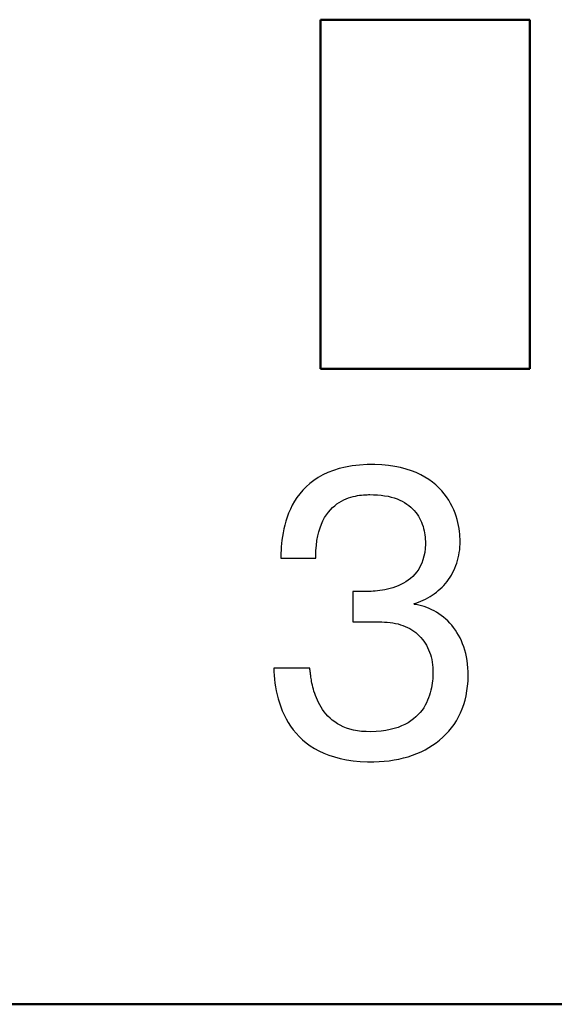
# Model space of a CAD drawing. Units: millimetres. Extents: x -174 to 420, y 0 to 420.
# Drawn here: x -40 to -37, y 196 to 202 of the extents above; entities that cross this region are included whole.
import ezdxf

# ---------------------------------------------------------------- set-up
doc = ezdxf.new("R2010")
doc.units = ezdxf.units.MM
doc.layers.add('main', color=5, linetype='Continuous', lineweight=50)
doc.layers.add('text', color=250, linetype='Continuous')

msp = doc.modelspace()

# ---------------------------------------------------------------- linework, layer by layer
at = {"layer": 'main'}
for p, q in [((-37.8887, 202.1151), (-37.8887, 200.1151)), ((-36.6887, 202.1151), (-37.8887, 202.1151)), ((-36.6887, 200.1151), (-36.6887, 202.1151)), ((-37.8887, 200.1151), (-36.6887, 200.1151)), ((-23.7887, 196.4773), (-83.7887, 196.4773))]:
    msp.add_line(p, q, dxfattribs=at)
at = {"layer": 'text'}
for p, q in [((-37.8467, 199.5226), (-37.8758, 199.5089)), ((-37.8153, 199.5347), (-37.8467, 199.5226)), ((-37.7816, 199.5452), (-37.8153, 199.5347)), ((-37.7455, 199.5538), (-37.7816, 199.5452)), ((-37.7069, 199.5604), (-37.7455, 199.5538)), ((-37.6657, 199.565), (-37.7069, 199.5604)), ((-37.6219, 199.5674), (-37.6657, 199.565)), ((-37.5779, 199.5675), (-37.6219, 199.5674)), ((-37.5376, 199.5657), (-37.5779, 199.5675)), ((-37.4996, 199.5622), (-37.5376, 199.5657)), ((-37.4638, 199.557), (-37.4996, 199.5622)), ((-37.43, 199.5502), (-37.4638, 199.557)), ((-37.3983, 199.542), (-37.43, 199.5502)), ((-37.3686, 199.5324), (-37.3983, 199.542)), ((-37.3408, 199.5216), (-37.3686, 199.5324)), ((-37.3148, 199.5095), (-37.3408, 199.5216)), ((-37.9277, 199.4773), (-37.9506, 199.4597)), ((-37.9028, 199.4938), (-37.9277, 199.4773)), ((-37.8758, 199.5089), (-37.9028, 199.4938)), ((-37.2907, 199.4964), (-37.3148, 199.5095)), ((-37.2682, 199.4824), (-37.2907, 199.4964)), ((-37.2475, 199.4674), (-37.2682, 199.4824)), ((-37.2284, 199.4516), (-37.2475, 199.4674)), ((-37.9908, 199.4212), (-38.0082, 199.4007)), ((-37.9716, 199.4409), (-37.9908, 199.4212)), ((-37.9506, 199.4597), (-37.9716, 199.4409)), ((-37.2108, 199.4351), (-37.2284, 199.4516)), ((-37.1947, 199.4181), (-37.2108, 199.4351)), ((-37.18, 199.4005), (-37.1947, 199.4181)), ((-38.0382, 199.3577), (-38.0508, 199.3354)), ((-38.024, 199.3795), (-38.0382, 199.3577)), ((-38.0082, 199.4007), (-38.024, 199.3795)), ((-37.7822, 199.3508), (-37.7689, 199.3587)), ((-37.7689, 199.3587), (-37.7555, 199.3655)), ((-37.7555, 199.3655), (-37.7421, 199.3715)), ((-37.7421, 199.3715), (-37.7287, 199.3766)), ((-37.7287, 199.3766), (-37.7154, 199.3809)), ((-37.7154, 199.3809), (-37.7023, 199.3846)), ((-37.7023, 199.3846), (-37.6895, 199.3876)), ((-37.6895, 199.3876), (-37.6771, 199.39)), ((-37.6771, 199.39), (-37.665, 199.3919)), ((-37.665, 199.3919), (-37.6535, 199.3933)), ((-37.6535, 199.3933), (-37.6426, 199.3943)), ((-37.6426, 199.3943), (-37.6323, 199.395)), ((-37.6323, 199.395), (-37.6227, 199.3954)), ((-37.6227, 199.3954), (-37.614, 199.3956)), ((-37.614, 199.3956), (-37.6061, 199.3957)), ((-37.6061, 199.3957), (-37.586, 199.3954)), ((-37.586, 199.3954), (-37.5635, 199.3943)), ((-37.5635, 199.3943), (-37.5421, 199.3923)), ((-37.5421, 199.3923), (-37.5217, 199.3895)), ((-37.5217, 199.3895), (-37.5024, 199.3859)), ((-37.5024, 199.3859), (-37.4841, 199.3815)), ((-37.4841, 199.3815), (-37.4668, 199.3765)), ((-37.4668, 199.3765), (-37.4504, 199.3707)), ((-37.4504, 199.3707), (-37.4351, 199.3643)), ((-37.4351, 199.3643), (-37.4206, 199.3573)), ((-37.4206, 199.3573), (-37.407, 199.3497)), ((-37.1667, 199.3825), (-37.18, 199.4005)), ((-37.1547, 199.3642), (-37.1667, 199.3825)), ((-37.1439, 199.3457), (-37.1547, 199.3642)), ((-38.0621, 199.3128), (-38.072, 199.29)), ((-38.0508, 199.3354), (-38.0621, 199.3128)), ((-37.8442, 199.2951), (-37.8326, 199.3087)), ((-37.8326, 199.3087), (-37.8205, 199.321)), ((-37.8205, 199.321), (-37.8081, 199.332)), ((-37.8081, 199.332), (-37.7952, 199.342)), ((-37.7952, 199.342), (-37.7822, 199.3508)), ((-37.407, 199.3497), (-37.3943, 199.3416)), ((-37.3943, 199.3416), (-37.3825, 199.333)), ((-37.3825, 199.333), (-37.3715, 199.3238)), ((-37.3715, 199.3238), (-37.3613, 199.3143)), ((-37.3613, 199.3143), (-37.3519, 199.3043)), ((-37.3519, 199.3043), (-37.3432, 199.2939)), ((-37.1343, 199.3271), (-37.1439, 199.3457)), ((-37.1259, 199.3084), (-37.1343, 199.3271)), ((-37.1184, 199.2898), (-37.1259, 199.3084)), ((-38.0881, 199.2443), (-38.0945, 199.2217)), ((-38.0806, 199.2672), (-38.0881, 199.2443)), ((-38.072, 199.29), (-38.0806, 199.2672)), ((-37.8839, 199.2267), (-37.8751, 199.246)), ((-37.8751, 199.246), (-37.8655, 199.2638)), ((-37.8655, 199.2638), (-37.8551, 199.2801)), ((-37.8551, 199.2801), (-37.8442, 199.2951)), ((-37.3432, 199.2939), (-37.3353, 199.2832)), ((-37.3353, 199.2832), (-37.3281, 199.2722)), ((-37.3281, 199.2722), (-37.3215, 199.2609)), ((-37.3215, 199.2609), (-37.3157, 199.2493)), ((-37.3157, 199.2493), (-37.3105, 199.2376)), ((-37.112, 199.2714), (-37.1184, 199.2898)), ((-37.1065, 199.2532), (-37.112, 199.2714)), ((-37.1019, 199.2354), (-37.1065, 199.2532)), ((-38.0998, 199.1993), (-38.1042, 199.1774)), ((-38.0945, 199.2217), (-38.0998, 199.1993)), ((-37.9047, 199.1589), (-37.8987, 199.1832)), ((-37.8987, 199.1832), (-37.8918, 199.2058)), ((-37.8918, 199.2058), (-37.8839, 199.2267)), ((-37.3105, 199.2376), (-37.3058, 199.2256)), ((-37.3058, 199.2256), (-37.3018, 199.2136)), ((-37.3018, 199.2136), (-37.2984, 199.2014)), ((-37.2984, 199.2014), (-37.2955, 199.1891)), ((-37.2955, 199.1891), (-37.2931, 199.1768)), ((-37.0981, 199.218), (-37.1019, 199.2354)), ((-37.0951, 199.2012), (-37.0981, 199.218)), ((-37.0927, 199.185), (-37.0951, 199.2012)), ((-37.091, 199.1696), (-37.0927, 199.185)), ((-38.1106, 199.1352), (-38.1127, 199.1153)), ((-38.1078, 199.156), (-38.1106, 199.1352)), ((-38.1042, 199.1774), (-38.1078, 199.156)), ((-37.9131, 199.1049), (-37.9095, 199.1328)), ((-37.9095, 199.1328), (-37.9047, 199.1589)), ((-37.2931, 199.1768), (-37.2912, 199.1645)), ((-37.2912, 199.1645), (-37.2898, 199.1522)), ((-37.2898, 199.1522), (-37.2889, 199.1399)), ((-37.2889, 199.1399), (-37.2884, 199.1278)), ((-37.2884, 199.1278), (-37.2883, 199.1128)), ((-37.0898, 199.155), (-37.091, 199.1696)), ((-37.0891, 199.1413), (-37.0898, 199.155)), ((-37.0889, 199.1287), (-37.0891, 199.1413)), ((-37.0891, 199.1125), (-37.0889, 199.1287)), ((-38.1152, 199.0783), (-38.1158, 199.0614)), ((-38.1143, 199.0963), (-38.1152, 199.0783)), ((-38.1127, 199.1153), (-38.1143, 199.0963)), ((-37.9164, 199.0433), (-37.9154, 199.0751)), ((-37.9154, 199.0751), (-37.9131, 199.1049)), ((-37.2895, 199.0878), (-37.2922, 199.0644)), ((-37.2883, 199.1128), (-37.2895, 199.0878)), ((-37.0938, 199.0641), (-37.0916, 199.0799)), ((-37.0916, 199.0799), (-37.09, 199.0961)), ((-37.09, 199.0961), (-37.0891, 199.1125)), ((-38.1158, 199.0614), (-38.116, 199.0459)), ((-38.116, 199.0459), (-38.1159, 199.0318)), ((-38.1159, 199.0318), (-38.1153, 199.0311)), ((-38.1153, 199.0311), (-38.1137, 199.0311)), ((-38.1137, 199.0311), (-38.111, 199.0311)), ((-38.111, 199.0311), (-38.1073, 199.0311)), ((-38.1073, 199.0311), (-38.1027, 199.0311)), ((-38.1027, 199.0311), (-38.0973, 199.0311)), ((-38.0973, 199.0311), (-38.0912, 199.0311)), ((-38.0912, 199.0311), (-38.0843, 199.0311)), ((-38.0843, 199.0311), (-38.0769, 199.0311)), ((-38.0769, 199.0311), (-38.069, 199.0311)), ((-38.069, 199.0311), (-38.0606, 199.0311)), ((-38.0606, 199.0311), (-38.0518, 199.0311)), ((-38.0518, 199.0311), (-38.0428, 199.0311)), ((-38.0428, 199.0311), (-38.0335, 199.0311)), ((-38.0335, 199.0311), (-38.0241, 199.0311)), ((-38.0241, 199.0311), (-38.0147, 199.0311)), ((-38.0147, 199.0311), (-38.0052, 199.0311)), ((-38.0052, 199.0311), (-37.9958, 199.0311)), ((-37.9958, 199.0311), (-37.9866, 199.0311)), ((-37.9866, 199.0311), (-37.9777, 199.0311)), ((-37.9777, 199.0311), (-37.969, 199.0311)), ((-37.969, 199.0311), (-37.9608, 199.0311)), ((-37.9608, 199.0311), (-37.953, 199.0311)), ((-37.953, 199.0311), (-37.9458, 199.0311)), ((-37.9458, 199.0311), (-37.9391, 199.0311)), ((-37.9391, 199.0311), (-37.9332, 199.0311)), ((-37.9332, 199.0311), (-37.9281, 199.0311)), ((-37.9281, 199.0311), (-37.9238, 199.0311)), ((-37.9238, 199.0311), (-37.9204, 199.0311)), ((-37.9204, 199.0311), (-37.918, 199.0311)), ((-37.918, 199.0311), (-37.9167, 199.0311)), ((-37.9167, 199.0311), (-37.9164, 199.0433)), ((-37.3021, 199.0221), (-37.3091, 199.0031)), ((-37.2965, 199.0425), (-37.3021, 199.0221)), ((-37.2922, 199.0644), (-37.2965, 199.0425)), ((-37.1084, 199.0035), (-37.1039, 199.0182)), ((-37.1039, 199.0182), (-37.0999, 199.0332)), ((-37.0999, 199.0332), (-37.0965, 199.0485)), ((-37.0965, 199.0485), (-37.0938, 199.0641)), ((-37.3265, 198.9692), (-37.3367, 198.9542)), ((-37.3172, 198.9855), (-37.3265, 198.9692)), ((-37.3091, 199.0031), (-37.3172, 198.9855)), ((-37.1321, 198.9482), (-37.1254, 198.9615)), ((-37.1254, 198.9615), (-37.1192, 198.9752)), ((-37.1192, 198.9752), (-37.1136, 198.9892)), ((-37.1136, 198.9892), (-37.1084, 199.0035)), ((-37.3861, 198.9058), (-37.4, 198.8964)), ((-37.3727, 198.9163), (-37.3861, 198.9058)), ((-37.3599, 198.9278), (-37.3727, 198.9163)), ((-37.3479, 198.9404), (-37.3599, 198.9278)), ((-37.3367, 198.9542), (-37.3479, 198.9404)), ((-37.164, 198.8986), (-37.1553, 198.9104)), ((-37.1553, 198.9104), (-37.1471, 198.9226)), ((-37.1471, 198.9226), (-37.1394, 198.9352)), ((-37.1394, 198.9352), (-37.1321, 198.9482)), ((-37.5623, 198.8446), (-37.5754, 198.8433)), ((-37.5486, 198.8463), (-37.5623, 198.8446)), ((-37.5344, 198.8485), (-37.5486, 198.8463)), ((-37.5198, 198.8511), (-37.5344, 198.8485)), ((-37.5049, 198.8543), (-37.5198, 198.8511)), ((-37.4898, 198.8581), (-37.5049, 198.8543)), ((-37.4746, 198.8626), (-37.4898, 198.8581)), ((-37.4593, 198.8677), (-37.4746, 198.8626)), ((-37.4442, 198.8736), (-37.4593, 198.8677)), ((-37.4291, 198.8803), (-37.4442, 198.8736)), ((-37.4144, 198.8879), (-37.4291, 198.8803)), ((-37.4, 198.8964), (-37.4144, 198.8879)), ((-37.2254, 198.8365), (-37.2141, 198.8458)), ((-37.2141, 198.8458), (-37.2032, 198.8555)), ((-37.2032, 198.8555), (-37.1928, 198.8656)), ((-37.1928, 198.8656), (-37.1827, 198.8762)), ((-37.1827, 198.8762), (-37.1731, 198.8872)), ((-37.1731, 198.8872), (-37.164, 198.8986)), ((-37.703, 198.8408), (-37.7032, 198.8408)), ((-37.7032, 198.8408), (-37.7032, 198.8402)), ((-37.7032, 198.8402), (-37.7032, 198.8387)), ((-37.7032, 198.8387), (-37.7032, 198.8362)), ((-37.7032, 198.8362), (-37.7032, 198.8329)), ((-37.7032, 198.8329), (-37.7032, 198.8288)), ((-37.7032, 198.8288), (-37.7032, 198.824)), ((-37.7032, 198.824), (-37.7032, 198.8186)), ((-37.7032, 198.8186), (-37.7032, 198.8126)), ((-37.7032, 198.8126), (-37.7032, 198.806)), ((-37.7032, 198.806), (-37.7032, 198.799)), ((-37.7032, 198.799), (-37.7032, 198.7917)), ((-37.7032, 198.7917), (-37.7032, 198.784)), ((-37.7025, 198.8408), (-37.703, 198.8408)), ((-37.7016, 198.8408), (-37.7025, 198.8408)), ((-37.7004, 198.8408), (-37.7016, 198.8408)), ((-37.6989, 198.8408), (-37.7004, 198.8408)), ((-37.6972, 198.8408), (-37.6989, 198.8408)), ((-37.6952, 198.8408), (-37.6972, 198.8408)), ((-37.693, 198.8408), (-37.6952, 198.8408)), ((-37.6906, 198.8408), (-37.693, 198.8408)), ((-37.6881, 198.8408), (-37.6906, 198.8408)), ((-37.6854, 198.8408), (-37.6881, 198.8408)), ((-37.6825, 198.8408), (-37.6854, 198.8408)), ((-37.6796, 198.8408), (-37.6825, 198.8408)), ((-37.6767, 198.8408), (-37.6796, 198.8408)), ((-37.6736, 198.8408), (-37.6767, 198.8408)), ((-37.6706, 198.8408), (-37.6736, 198.8408)), ((-37.6675, 198.8408), (-37.6706, 198.8408)), ((-37.6645, 198.8408), (-37.6675, 198.8408)), ((-37.6616, 198.8408), (-37.6645, 198.8408)), ((-37.6587, 198.8408), (-37.6616, 198.8408)), ((-37.6559, 198.8408), (-37.6587, 198.8408)), ((-37.6532, 198.8408), (-37.6559, 198.8408)), ((-37.6507, 198.8408), (-37.6532, 198.8408)), ((-37.6484, 198.8408), (-37.6507, 198.8408)), ((-37.6463, 198.8408), (-37.6484, 198.8408)), ((-37.6444, 198.8408), (-37.6463, 198.8408)), ((-37.6427, 198.8408), (-37.6444, 198.8408)), ((-37.6413, 198.8408), (-37.6427, 198.8408)), ((-37.6402, 198.8408), (-37.6413, 198.8408)), ((-37.6395, 198.8408), (-37.6402, 198.8408)), ((-37.639, 198.8408), (-37.6395, 198.8408)), ((-37.6365, 198.8408), (-37.639, 198.8408)), ((-37.6289, 198.8408), (-37.6365, 198.8408)), ((-37.6201, 198.8409), (-37.6289, 198.8408)), ((-37.6103, 198.8412), (-37.6201, 198.8409)), ((-37.5995, 198.8416), (-37.6103, 198.8412)), ((-37.5878, 198.8423), (-37.5995, 198.8416)), ((-37.5754, 198.8433), (-37.5878, 198.8423)), ((-37.3143, 198.7851), (-37.3006, 198.7909)), ((-37.3006, 198.7909), (-37.2872, 198.7973)), ((-37.2872, 198.7973), (-37.2741, 198.8042)), ((-37.2741, 198.8042), (-37.2614, 198.8115)), ((-37.2614, 198.8115), (-37.249, 198.8194)), ((-37.249, 198.8194), (-37.237, 198.8277)), ((-37.237, 198.8277), (-37.2254, 198.8365)), ((-37.7032, 198.784), (-37.7032, 198.7761)), ((-37.7032, 198.7761), (-37.7032, 198.768)), ((-37.7032, 198.768), (-37.7032, 198.7597)), ((-37.7032, 198.7597), (-37.7032, 198.7515)), ((-37.7032, 198.7515), (-37.7032, 198.7432)), ((-37.7032, 198.7432), (-37.7032, 198.735)), ((-37.7032, 198.735), (-37.7032, 198.727)), ((-37.3525, 198.772), (-37.3425, 198.775)), ((-37.3525, 198.7716), (-37.3525, 198.7718)), ((-37.3525, 198.7715), (-37.3525, 198.7716)), ((-37.3525, 198.7714), (-37.3525, 198.7715)), ((-37.3525, 198.7712), (-37.3525, 198.7714)), ((-37.3525, 198.771), (-37.3525, 198.7712)), ((-37.3525, 198.7708), (-37.3525, 198.771)), ((-37.3525, 198.7706), (-37.3525, 198.7708)), ((-37.3525, 198.7704), (-37.3525, 198.7706)), ((-37.3525, 198.7702), (-37.3525, 198.7704)), ((-37.3525, 198.77), (-37.3525, 198.7702)), ((-37.3525, 198.7698), (-37.3525, 198.77)), ((-37.3525, 198.7696), (-37.3525, 198.7698)), ((-37.3525, 198.7694), (-37.3525, 198.7696)), ((-37.3525, 198.7691), (-37.3525, 198.7694)), ((-37.3525, 198.7689), (-37.3525, 198.7691)), ((-37.3525, 198.7687), (-37.3525, 198.7689)), ((-37.3525, 198.7685), (-37.3525, 198.7687)), ((-37.3525, 198.7683), (-37.3525, 198.7685)), ((-37.3525, 198.7682), (-37.3525, 198.7683)), ((-37.3525, 198.768), (-37.3525, 198.7682)), ((-37.3525, 198.7679), (-37.3525, 198.768)), ((-37.3525, 198.7677), (-37.3525, 198.7679)), ((-37.3525, 198.7676), (-37.3525, 198.7677)), ((-37.3411, 198.7656), (-37.3525, 198.7674)), ((-37.3425, 198.775), (-37.3283, 198.7797)), ((-37.3258, 198.7626), (-37.3411, 198.7656)), ((-37.3283, 198.7797), (-37.3143, 198.7851)), ((-37.3106, 198.7588), (-37.3258, 198.7626)), ((-37.2956, 198.7544), (-37.3106, 198.7588)), ((-37.2807, 198.7492), (-37.2956, 198.7544)), ((-37.2661, 198.7434), (-37.2807, 198.7492)), ((-37.2517, 198.7369), (-37.2661, 198.7434)), ((-37.2376, 198.7297), (-37.2517, 198.7369)), ((-37.7032, 198.727), (-37.7032, 198.7192)), ((-37.7032, 198.7192), (-37.7032, 198.7117)), ((-37.7032, 198.7117), (-37.7032, 198.7045)), ((-37.7032, 198.7045), (-37.7032, 198.6977)), ((-37.7032, 198.6977), (-37.7032, 198.6915)), ((-37.7032, 198.6915), (-37.7032, 198.6857)), ((-37.7032, 198.6857), (-37.7032, 198.6806)), ((-37.7032, 198.6806), (-37.7032, 198.6762)), ((-37.7032, 198.6762), (-37.7032, 198.6725)), ((-37.2238, 198.7218), (-37.2376, 198.7297)), ((-37.2103, 198.7132), (-37.2238, 198.7218)), ((-37.1971, 198.704), (-37.2103, 198.7132)), ((-37.1843, 198.6941), (-37.1971, 198.704)), ((-37.1719, 198.6835), (-37.1843, 198.6941)), ((-37.1599, 198.6722), (-37.1719, 198.6835)), ((-37.7032, 198.6725), (-37.7032, 198.6697)), ((-37.7032, 198.6697), (-37.7032, 198.6677)), ((-37.7032, 198.6677), (-37.7032, 198.6666)), ((-37.7032, 198.6666), (-37.703, 198.6665)), ((-37.703, 198.6665), (-37.7021, 198.6665)), ((-37.7021, 198.6665), (-37.7003, 198.6665)), ((-37.7003, 198.6665), (-37.6976, 198.6665)), ((-37.6976, 198.6665), (-37.6942, 198.6665)), ((-37.6942, 198.6665), (-37.69, 198.6665)), ((-37.69, 198.6665), (-37.6852, 198.6665)), ((-37.6852, 198.6665), (-37.6798, 198.6665)), ((-37.6798, 198.6665), (-37.6739, 198.6665)), ((-37.6739, 198.6665), (-37.6675, 198.6665)), ((-37.6675, 198.6665), (-37.6607, 198.6665)), ((-37.6607, 198.6665), (-37.6536, 198.6665)), ((-37.6536, 198.6665), (-37.6463, 198.6665)), ((-37.6463, 198.6665), (-37.6387, 198.6665)), ((-37.6387, 198.6665), (-37.6309, 198.6665)), ((-37.6309, 198.6665), (-37.6231, 198.6665)), ((-37.6231, 198.6665), (-37.6153, 198.6665)), ((-37.6153, 198.6665), (-37.6075, 198.6665)), ((-37.6075, 198.6665), (-37.5998, 198.6665)), ((-37.5998, 198.6665), (-37.5923, 198.6665)), ((-37.5923, 198.6665), (-37.585, 198.6665)), ((-37.585, 198.6665), (-37.578, 198.6665)), ((-37.578, 198.6665), (-37.5714, 198.6665)), ((-37.5714, 198.6665), (-37.5652, 198.6665)), ((-37.5652, 198.6665), (-37.5595, 198.6665)), ((-37.5595, 198.6665), (-37.5543, 198.6665)), ((-37.5543, 198.6665), (-37.5497, 198.6665)), ((-37.5497, 198.6665), (-37.5458, 198.6665)), ((-37.5458, 198.6665), (-37.5426, 198.6665)), ((-37.5426, 198.6665), (-37.5403, 198.6665)), ((-37.5403, 198.6665), (-37.5388, 198.6665)), ((-37.5388, 198.6665), (-37.5382, 198.6665)), ((-37.5382, 198.6665), (-37.5231, 198.6662)), ((-37.5231, 198.6662), (-37.5067, 198.6653)), ((-37.5067, 198.6653), (-37.4906, 198.6637)), ((-37.4906, 198.6637), (-37.475, 198.6615)), ((-37.475, 198.6615), (-37.4598, 198.6586)), ((-37.4598, 198.6586), (-37.4451, 198.6551)), ((-37.4451, 198.6551), (-37.4307, 198.6509)), ((-37.4307, 198.6509), (-37.4169, 198.6462)), ((-37.4169, 198.6462), (-37.4035, 198.6408)), ((-37.4035, 198.6408), (-37.3905, 198.6349)), ((-37.3905, 198.6349), (-37.3781, 198.6284)), ((-37.3781, 198.6284), (-37.3661, 198.6213)), ((-37.3661, 198.6213), (-37.3546, 198.6136)), ((-37.1483, 198.6603), (-37.1599, 198.6722)), ((-37.1372, 198.6477), (-37.1483, 198.6603)), ((-37.1266, 198.6344), (-37.1372, 198.6477)), ((-37.1165, 198.6205), (-37.1266, 198.6344)), ((-37.107, 198.6059), (-37.1165, 198.6205)), ((-37.3546, 198.6136), (-37.3437, 198.6054)), ((-37.3437, 198.6054), (-37.3332, 198.5966)), ((-37.3332, 198.5966), (-37.3233, 198.5873)), ((-37.3233, 198.5873), (-37.314, 198.5774)), ((-37.314, 198.5774), (-37.3052, 198.567)), ((-37.3052, 198.567), (-37.2969, 198.5562)), ((-37.098, 198.5907), (-37.107, 198.6059)), ((-37.0896, 198.5748), (-37.098, 198.5907)), ((-37.0818, 198.5583), (-37.0896, 198.5748)), ((-37.2969, 198.5562), (-37.2892, 198.5448)), ((-37.2892, 198.5448), (-37.2821, 198.5329)), ((-37.2821, 198.5329), (-37.2756, 198.5205)), ((-37.2756, 198.5205), (-37.2696, 198.5077)), ((-37.2696, 198.5077), (-37.2643, 198.4944)), ((-37.0746, 198.5411), (-37.0818, 198.5583)), ((-37.0681, 198.5233), (-37.0746, 198.5411)), ((-37.0623, 198.5048), (-37.0681, 198.5233)), ((-37.2643, 198.4944), (-37.2596, 198.4806)), ((-37.2596, 198.4806), (-37.2555, 198.4664)), ((-37.2555, 198.4664), (-37.2521, 198.4518)), ((-37.2521, 198.4518), (-37.2493, 198.4367)), ((-37.0572, 198.4857), (-37.0623, 198.5048)), ((-37.0528, 198.466), (-37.0572, 198.4857)), ((-37.0492, 198.4456), (-37.0528, 198.466)), ((-38.1572, 198.4028), (-38.1563, 198.382)), ((-38.1566, 198.4028), (-38.1572, 198.4028)), ((-38.1548, 198.4028), (-38.1566, 198.4028)), ((-38.1519, 198.4028), (-38.1548, 198.4028)), ((-38.1481, 198.4028), (-38.1519, 198.4028)), ((-38.1433, 198.4028), (-38.1481, 198.4028)), ((-38.1376, 198.4028), (-38.1433, 198.4028)), ((-38.1312, 198.4028), (-38.1376, 198.4028)), ((-38.1241, 198.4028), (-38.1312, 198.4028)), ((-38.1164, 198.4028), (-38.1241, 198.4028)), ((-38.1082, 198.4028), (-38.1164, 198.4028)), ((-38.0995, 198.4028), (-38.1082, 198.4028)), ((-38.0904, 198.4028), (-38.0995, 198.4028)), ((-38.0811, 198.4028), (-38.0904, 198.4028)), ((-38.0715, 198.4028), (-38.0811, 198.4028)), ((-38.0617, 198.4028), (-38.0715, 198.4028)), ((-38.0519, 198.4028), (-38.0617, 198.4028)), ((-38.0422, 198.4028), (-38.0519, 198.4028)), ((-38.0325, 198.4028), (-38.0422, 198.4028)), ((-38.023, 198.4028), (-38.0325, 198.4028)), ((-38.0137, 198.4028), (-38.023, 198.4028)), ((-38.0048, 198.4028), (-38.0137, 198.4028)), ((-37.9963, 198.4028), (-38.0048, 198.4028)), ((-37.9883, 198.4028), (-37.9963, 198.4028)), ((-37.9808, 198.4028), (-37.9883, 198.4028)), ((-37.974, 198.4028), (-37.9808, 198.4028)), ((-37.9679, 198.4028), (-37.974, 198.4028)), ((-37.9626, 198.4028), (-37.9679, 198.4028)), ((-37.9582, 198.4028), (-37.9626, 198.4028)), ((-37.9548, 198.4028), (-37.9582, 198.4028)), ((-37.9524, 198.4028), (-37.9548, 198.4028)), ((-37.9511, 198.4028), (-37.9524, 198.4028)), ((-37.9508, 198.4021), (-37.9511, 198.4028)), ((-37.9505, 198.4003), (-37.9508, 198.4021)), ((-37.9503, 198.3986), (-37.9505, 198.4003)), ((-37.9501, 198.3969), (-37.9503, 198.3986)), ((-37.9499, 198.3952), (-37.9501, 198.3969)), ((-37.9497, 198.3935), (-37.9499, 198.3952)), ((-37.9495, 198.3919), (-37.9497, 198.3935)), ((-37.2493, 198.4367), (-37.2471, 198.4212)), ((-37.2471, 198.4212), (-37.2456, 198.4053)), ((-37.2456, 198.4053), (-37.2448, 198.389)), ((-37.0464, 198.4246), (-37.0492, 198.4456)), ((-37.0444, 198.403), (-37.0464, 198.4246)), ((-37.0433, 198.3807), (-37.0444, 198.403)), ((-38.1563, 198.382), (-38.1548, 198.3607)), ((-38.1548, 198.3607), (-38.1528, 198.3389)), ((-38.1528, 198.3389), (-38.1501, 198.3167)), ((-37.9492, 198.3902), (-37.9495, 198.3919)), ((-37.949, 198.3885), (-37.9492, 198.3902)), ((-37.9488, 198.3869), (-37.949, 198.3885)), ((-37.9486, 198.3852), (-37.9488, 198.3869)), ((-37.9484, 198.3836), (-37.9486, 198.3852)), ((-37.9481, 198.382), (-37.9484, 198.3836)), ((-37.9479, 198.3803), (-37.9481, 198.382)), ((-37.9477, 198.3787), (-37.9479, 198.3803)), ((-37.9475, 198.377), (-37.9477, 198.3787)), ((-37.9473, 198.3754), (-37.9475, 198.377)), ((-37.9471, 198.3738), (-37.9473, 198.3754)), ((-37.9468, 198.3721), (-37.9471, 198.3738)), ((-37.9466, 198.3705), (-37.9468, 198.3721)), ((-37.9464, 198.3689), (-37.9466, 198.3705)), ((-37.9462, 198.3672), (-37.9464, 198.3689)), ((-37.946, 198.3656), (-37.9462, 198.3672)), ((-37.9457, 198.3639), (-37.946, 198.3656)), ((-37.9455, 198.3622), (-37.9457, 198.3639)), ((-37.9453, 198.3606), (-37.9455, 198.3622)), ((-37.9451, 198.3589), (-37.9453, 198.3606)), ((-37.9449, 198.3572), (-37.9451, 198.3589)), ((-37.9446, 198.3555), (-37.9449, 198.3572)), ((-37.9444, 198.3538), (-37.9446, 198.3555)), ((-37.9442, 198.3521), (-37.9444, 198.3538)), ((-37.944, 198.3504), (-37.9442, 198.3521)), ((-37.943, 198.3437), (-37.944, 198.3504)), ((-37.9416, 198.3353), (-37.943, 198.3437)), ((-37.246, 198.3411), (-37.2471, 198.3288)), ((-37.2453, 198.3529), (-37.246, 198.3411)), ((-37.2448, 198.364), (-37.2453, 198.3529)), ((-37.2448, 198.389), (-37.2447, 198.3745)), ((-37.2447, 198.3745), (-37.2448, 198.364)), ((-37.0439, 198.3275), (-37.043, 198.3568)), ((-37.043, 198.3568), (-37.0433, 198.3807)), ((-38.1501, 198.3167), (-38.1467, 198.2942)), ((-38.1467, 198.2942), (-38.1425, 198.2714)), ((-37.94, 198.326), (-37.9416, 198.3353)), ((-37.9381, 198.316), (-37.94, 198.326)), ((-37.9358, 198.3054), (-37.9381, 198.316)), ((-37.9332, 198.2941), (-37.9358, 198.3054)), ((-37.9302, 198.2823), (-37.9332, 198.2941)), ((-37.9267, 198.2701), (-37.9302, 198.2823)), ((-37.2532, 198.289), (-37.2562, 198.2751)), ((-37.2507, 198.3027), (-37.2532, 198.289)), ((-37.2487, 198.3159), (-37.2507, 198.3027)), ((-37.2471, 198.3288), (-37.2487, 198.3159)), ((-37.0498, 198.2713), (-37.0462, 198.299)), ((-37.0462, 198.299), (-37.0439, 198.3275)), ((-38.1425, 198.2714), (-38.1375, 198.2485)), ((-38.1375, 198.2485), (-38.1316, 198.2256)), ((-38.1316, 198.2256), (-38.1248, 198.2026)), ((-37.9227, 198.2575), (-37.9267, 198.2701)), ((-37.9182, 198.2446), (-37.9227, 198.2575)), ((-37.9131, 198.2314), (-37.9182, 198.2446)), ((-37.9074, 198.2181), (-37.9131, 198.2314)), ((-37.2694, 198.2324), (-37.2752, 198.2181)), ((-37.2643, 198.2467), (-37.2694, 198.2324)), ((-37.2599, 198.261), (-37.2643, 198.2467)), ((-37.2562, 198.2751), (-37.2599, 198.261)), ((-37.061, 198.2184), (-37.0548, 198.2444)), ((-37.0548, 198.2444), (-37.0498, 198.2713)), ((-38.1248, 198.2026), (-38.1169, 198.1798)), ((-38.1169, 198.1798), (-38.1081, 198.1571)), ((-37.901, 198.2048), (-37.9074, 198.2181)), ((-37.894, 198.1914), (-37.901, 198.2048)), ((-37.8862, 198.1782), (-37.894, 198.1914)), ((-37.8776, 198.1651), (-37.8862, 198.1782)), ((-37.2979, 198.1757), (-37.3074, 198.162)), ((-37.2894, 198.1896), (-37.2979, 198.1757)), ((-37.2819, 198.2038), (-37.2894, 198.1896)), ((-37.2752, 198.2181), (-37.2819, 198.2038)), ((-37.0872, 198.1454), (-37.0773, 198.1689)), ((-37.0773, 198.1689), (-37.0685, 198.1932)), ((-37.0685, 198.1932), (-37.061, 198.2184)), ((-38.1081, 198.1571), (-38.0981, 198.1347)), ((-38.0981, 198.1347), (-38.0869, 198.1126)), ((-38.0869, 198.1126), (-38.0745, 198.0909)), ((-37.8682, 198.1522), (-37.8776, 198.1651)), ((-37.858, 198.1396), (-37.8682, 198.1522)), ((-37.8468, 198.1274), (-37.858, 198.1396)), ((-37.8347, 198.1157), (-37.8468, 198.1274)), ((-37.8217, 198.1045), (-37.8347, 198.1157)), ((-37.3421, 198.1234), (-37.3559, 198.1116)), ((-37.3294, 198.1358), (-37.3421, 198.1234)), ((-37.3178, 198.1487), (-37.3294, 198.1358)), ((-37.3074, 198.162), (-37.3178, 198.1487)), ((-37.1106, 198.1011), (-37.0983, 198.1229)), ((-37.0983, 198.1229), (-37.0872, 198.1454)), ((-38.0745, 198.0909), (-38.0608, 198.0698)), ((-38.0608, 198.0698), (-38.0458, 198.0492)), ((-37.8076, 198.0939), (-37.8217, 198.1045)), ((-37.7925, 198.084), (-37.8076, 198.0939)), ((-37.7762, 198.0749), (-37.7925, 198.084)), ((-37.7589, 198.0666), (-37.7762, 198.0749)), ((-37.7403, 198.0592), (-37.7589, 198.0666)), ((-37.7206, 198.0528), (-37.7403, 198.0592)), ((-37.4667, 198.0562), (-37.4903, 198.0502)), ((-37.4447, 198.0632), (-37.4667, 198.0562)), ((-37.4242, 198.0712), (-37.4447, 198.0632)), ((-37.4051, 198.0801), (-37.4242, 198.0712)), ((-37.3874, 198.0898), (-37.4051, 198.0801)), ((-37.371, 198.1004), (-37.3874, 198.0898)), ((-37.3559, 198.1116), (-37.371, 198.1004)), ((-37.154, 198.0414), (-37.1384, 198.0604)), ((-37.1384, 198.0604), (-37.124, 198.0803)), ((-37.124, 198.0803), (-37.1106, 198.1011)), ((-38.0458, 198.0492), (-38.0294, 198.0293)), ((-38.0294, 198.0293), (-38.0116, 198.0101)), ((-38.0116, 198.0101), (-37.9922, 197.9918)), ((-37.6995, 198.0475), (-37.7206, 198.0528)), ((-37.6772, 198.0433), (-37.6995, 198.0475)), ((-37.6536, 198.0403), (-37.6772, 198.0433)), ((-37.6285, 198.0386), (-37.6536, 198.0403)), ((-37.6009, 198.0382), (-37.6285, 198.0386)), ((-37.5707, 198.0393), (-37.6009, 198.0382)), ((-37.5422, 198.0417), (-37.5707, 198.0393)), ((-37.5154, 198.0453), (-37.5422, 198.0417)), ((-37.4903, 198.0502), (-37.5154, 198.0453)), ((-37.2066, 197.99), (-37.1881, 198.0062)), ((-37.1881, 198.0062), (-37.1705, 198.0233)), ((-37.1705, 198.0233), (-37.154, 198.0414)), ((-37.9922, 197.9918), (-37.9712, 197.9744)), ((-37.9712, 197.9744), (-37.9487, 197.958)), ((-37.9487, 197.958), (-37.9244, 197.9426)), ((-37.9244, 197.9426), (-37.8984, 197.9284)), ((-37.29, 197.9347), (-37.2679, 197.9471)), ((-37.2679, 197.9471), (-37.2466, 197.9604)), ((-37.2466, 197.9604), (-37.2261, 197.9747)), ((-37.2261, 197.9747), (-37.2066, 197.99)), ((-37.8984, 197.9284), (-37.8706, 197.9154)), ((-37.8706, 197.9154), (-37.8409, 197.9038)), ((-37.8409, 197.9038), (-37.8094, 197.8935)), ((-37.8094, 197.8935), (-37.7758, 197.8848)), ((-37.4396, 197.8816), (-37.4128, 197.8879)), ((-37.4128, 197.8879), (-37.3868, 197.8952)), ((-37.3868, 197.8952), (-37.3614, 197.9036)), ((-37.3614, 197.9036), (-37.3368, 197.913)), ((-37.3368, 197.913), (-37.313, 197.9234)), ((-37.313, 197.9234), (-37.29, 197.9347)), ((-37.7758, 197.8848), (-37.7402, 197.8776)), ((-37.7402, 197.8776), (-37.7026, 197.872)), ((-37.7026, 197.872), (-37.6628, 197.8681)), ((-37.6628, 197.8681), (-37.6208, 197.8661)), ((-37.6208, 197.8661), (-37.5828, 197.8659)), ((-37.5828, 197.8659), (-37.553, 197.8669)), ((-37.553, 197.8669), (-37.5237, 197.869)), ((-37.5237, 197.869), (-37.4951, 197.8721)), ((-37.4951, 197.8721), (-37.467, 197.8763)), ((-37.467, 197.8763), (-37.4396, 197.8816))]:
    msp.add_line(p, q, dxfattribs=at)

doc.saveas('drawing.dxf')
